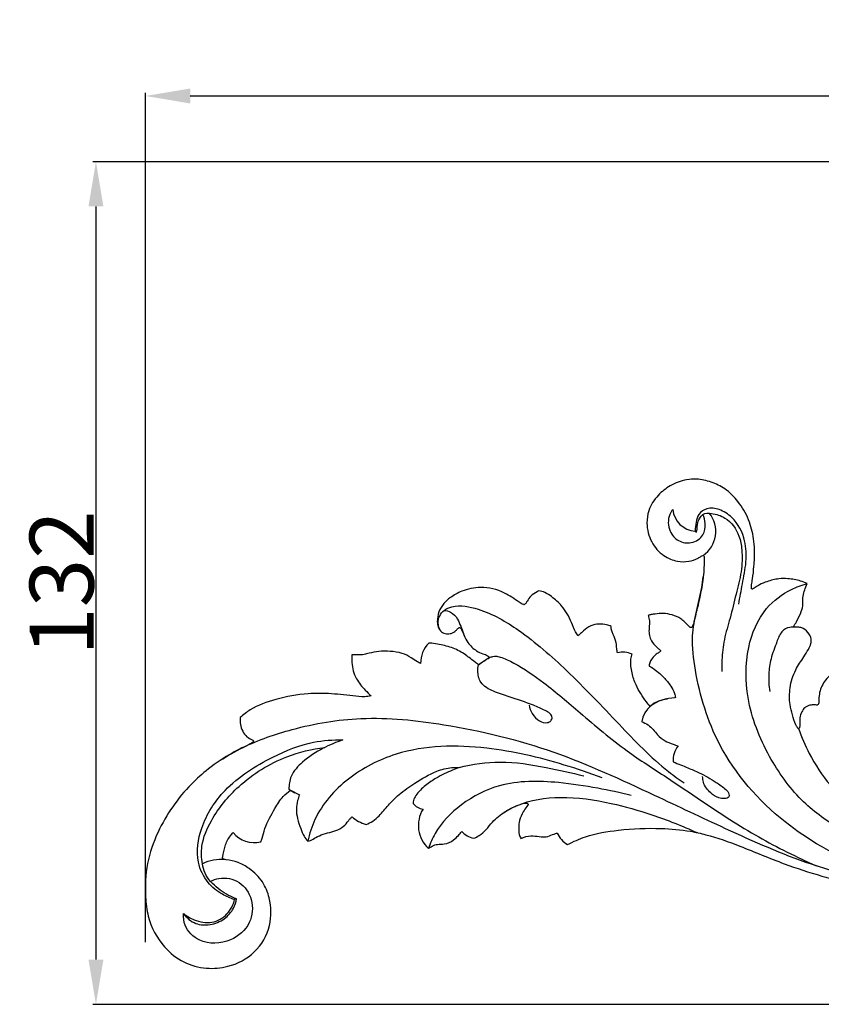
# Model space of a CAD drawing. Units: millimetres. Extents: x 0 to 1341, y 28 to 1187.
# Drawn here: x 146 to 272, y 411 to 565 of the extents above; entities that cross this region are included whole.
import ezdxf

# ---------------------------------------------------------------- set-up
doc = ezdxf.new("R2010")
doc.units = ezdxf.units.MM
doc.layers.add('Default', color=7, linetype='Continuous', true_color=0xffffff)
doc.styles.add('Arial', font='arial.ttf')
doc.dimstyles.new('Dimension Style 01', dxfattribs={"dimtxt": 10, "dimasz": 7, "dimexe": 0.5, "dimexo": 0.5, "dimgap": 0.25, "dimtad": 1, "dimtoh": 1, "dimdec": 0, "dimzin": 1, "dimdsep": 46, "dimtxsty": 'Arial', "dimcen": 0.5, "dimazin": 0, "dimtfac": 1, "dimtdec": 4, "dimtix": 1, "dimtmove": 1, "dimatfit": 3, "dimfxl": 0, "dimtolj": 1, "dimtzin": 1, "dimarcsym": 0})

# ---------------------------------------------------------------- blocks, each defined once
blk = doc.blocks.new('*D3068')
at = {"layer": 'Default', "color": 0, "lineweight": -2, "transparency": 16777216}
for p, q in [((165.96, 421.09), (165.96, 553.82)), ((172.96, 553.32), (498.96, 553.32)), ((505.96, 421.09), (505.96, 553.82))]:
    blk.add_line(p, q, dxfattribs=at)
at = {"layer": 'Default', "color": 0, "transparency": 16777216}
for points in [[(172.96, 554.48), (172.96, 552.15), (165.96, 553.32)], [(498.96, 554.48), (498.96, 552.15), (505.96, 553.32)]]:
    blk.add_solid(points, dxfattribs=at)
at = {"layer": 'Defpoints', "color": 0, "transparency": 16777216}
for p in [(505.96, 553.32), (165.96, 420.59), (505.96, 420.59)]:
    blk.add_point(p, dxfattribs=at)
at = {"layer": 'Default', "color": 0, "transparency": 16777216, "insert": (335.96, 558.68), "char_height": 10, "attachment_point": 5, "style": 'Arial'}
blk.add_mtext('\\A1;340', dxfattribs=at)
blk = doc.blocks.new('*D3069')
at = {"layer": 'Default', "color": 0, "lineweight": -2, "transparency": 16777216}
for p, q in [((344.85, 543.05), (157.73, 543.05)), ((158.23, 536.05), (158.23, 418.39)), ((344.85, 411.39), (157.73, 411.39))]:
    blk.add_line(p, q, dxfattribs=at)
at = {"layer": 'Default', "color": 0, "transparency": 16777216}
for points in [[(157.06, 536.05), (159.4, 536.05), (158.23, 543.05)], [(157.06, 418.39), (159.4, 418.39), (158.23, 411.39)]]:
    blk.add_solid(points, dxfattribs=at)
at = {"layer": 'Defpoints', "color": 0, "transparency": 16777216}
for p in [(345.35, 543.05), (158.23, 411.39), (345.35, 411.39)]:
    blk.add_point(p, dxfattribs=at)
at = {"layer": 'Default', "color": 0, "transparency": 16777216, "insert": (152.87, 477.22), "char_height": 10, "attachment_point": 5, "rotation": 90, "style": 'Arial'}
blk.add_mtext('\\A1;132', dxfattribs=at)

msp = doc.modelspace()

# ---------------------------------------------------------------- linework, layer by layer
at = {"layer": 'Default'}
for p, q in [((251.89, 485.34), (252.08, 485.15)), ((219.73, 465.56), (218.03, 464.45)), ((188.39, 445), (189.32, 444.46)), ((188.63, 444.83), (190.02, 444.11)), ((180.2, 427.89), (179.89, 427.76))]:
    msp.add_line(p, q, dxfattribs=at)
for centre, radius, start, end in [((252.13, 489.11), 3.78, 185.9662, 266.2922), ((250.55, 485.27), 4.55, 304.4685, 38.8869), ((213.2, 464.77), 4.23, 134.0328, 181.5554), ((240.6, 463.13), 3.3, 64.5289, 104.9002), ((247.79, 454.76), 4.34, 93.2775, 169.1471), ((248.73, 452.82), 6.44, 89.5281, 127.1902), ((251.98, 449.6), 3.53, 141.9529, 185.5395), ((209.79, 444.44), 2.59, 219.5409, 260.2699), ((213.51, 439.32), 4.89, 148.3496, 227.1583), ((201.74, 444.45), 5.11, 227.1765, 255.2646), ((182.93, 440.73), 4.08, 217.4172, 285.1336), ((218.02, 440.77), 3.52, 221.9703, 257.3444), ((233.79, 439.66), 3.78, 203.4724, 240.745), ((177.93, 426.79), 7.24, 86.1145, 114.9615)]:
    msp.add_arc(centre, radius, start, end, dxfattribs=at)
for points, knots in [([(269.37, 477.12), (269.05, 477.28), (268.08, 477.69), (266.58, 477.91), (264.79, 477.93), (263.3, 477.52), (262.05, 477.06), (261.36, 476.59), (261.01, 476.34), (260.78, 476.25), (260.65, 476.36), (260.67, 476.61), (260.72, 477.11), (260.92, 478.2), (261.1, 480.01), (261.24, 482.11), (260.98, 484.58), (260.36, 487.23), (258.76, 489.91), (256.73, 491.96), (254.43, 493.06), (252.36, 493.52), (250.14, 493.36), (248.01, 492.57), (245.91, 490.91), (244.56, 488.84), (244.2, 486.22), (244.86, 483.59), (246.72, 481.46), (248.91, 480.53), (250.82, 480.52), (252.08, 480.93), (252.75, 481.35), (253.02, 481.52), (253.22, 481.52), (253.3, 481.34), (253.29, 480.25), (253.21, 477.58), (252.46, 474.3), (251.83, 471.7), (251.56, 470.61), (251.37, 470.27), (251.16, 470.23), (250.79, 470.58), (250.34, 471.06), (249.48, 471.79), (248.32, 472.27), (246.94, 472.52), (245.84, 472.4), (245.14, 472.31), (244.8, 472.24), (244.65, 472.19), (244.58, 472.15), (244.56, 472.14)], [0, 0, 0, 0, 2.269445, 6.534034, 9.43609, 13.471486, 16.118041, 17.800614, 18.670131, 18.905418, 19.198554, 19.539213, 20.413807, 22.38454, 26.438715, 31.928064, 35.519489, 41.995891, 48.876144, 54.886012, 59.820003, 64.728227, 67.994979, 73.713919, 78.691463, 84.618269, 88.702647, 95.006955, 101.012206, 105.807461, 109.530863, 112.791604, 113.961267, 114.495463, 114.790483, 115.058197, 115.615915, 121.763318, 131.604407, 136.837883, 138.347165, 138.862252, 139.060103, 139.605785, 141.750804, 143.451649, 146.571937, 149.521151, 152.155987, 153.482581, 153.952226, 154.305949, 154.481598, 154.481598, 154.481598, 154.481598]), ([(248.38, 488.72), (248.19, 488.47), (247.57, 487.46), (247.64, 485.4), (249.18, 483.63), (251.36, 483.29), (253.31, 484.48), (253.54, 486.42), (253.29, 487.49), (253.09, 487.94)], [0, 0, 0, 0, 1.042605, 3.936293, 6.142934, 8.404595, 10.828425, 12.857764, 14.491635, 14.491635, 14.491635, 14.491635]), ([(258.69, 473.93), (258.89, 474.98), (259.26, 477.18), (259.95, 480.43), (259.83, 484.13), (258.23, 487.21), (255.83, 488.79), (253.81, 489.06), (252.35, 488.1), (252.01, 486.68), (251.88, 485.8), (251.89, 485.34)], [-25.24755, -25.24755, -25.24755, -25.24755, -21.668583, -17.775767, -14.107469, -9.439916, -6.84957, -4.690477, -3.004192, -1.535879, 0, 0, 0, 0]), ([(252.08, 485.15), (252.12, 485.3), (252.22, 485.69), (252.19, 486.47), (252.51, 487.27), (253.17, 488.19), (254.78, 488.11), (257.04, 487.42), (258.79, 485.04), (259.3, 482.01), (259.18, 478.91), (258.22, 475.4), (257.41, 471.85), (256.36, 468.49), (256.06, 465.65), (256.04, 463.98), (256.06, 463.38)], [0.176696, 0.176696, 0.176696, 0.176696, 0.712965, 1.511556, 2.745871, 3.583122, 5.075206, 7.568334, 11.564049, 13.999011, 17.845925, 21.84465, 26.160711, 30.05698, 33.640642, 35.658198, 35.658198, 35.658198, 35.658198]), ([(284.78, 431.27), (282.4, 431.71), (275.65, 433.53), (264.86, 439.71), (255.38, 450.48), (252.1, 461.32), (251.23, 468.47), (252.04, 472.79), (252.84, 475.8), (253.09, 477.62), (253.15, 478.17)], [0, 0, 0, 0, 8.107686, 23.313148, 41.073557, 54.688047, 60.689818, 65.004647, 69.299622, 71.152691, 71.152691, 71.152691, 71.152691]), ([(303.14, 435.5), (300.58, 434.75), (294.86, 433.72), (284.85, 434.24), (275.6, 437.71), (267.94, 443.31), (262.99, 450.35), (259.71, 458.55), (259.7, 466.82), (262.25, 473.1), (266.19, 476.01), (268.54, 476.9), (269.37, 477.12)], [-86.351064, -86.351064, -86.351064, -86.351064, -77.395048, -67.02106, -53.100333, -44.951669, -35.567836, -24.618349, -15.883955, -8.376954, -2.90093, 0, 0, 0, 0]), ([(275.57, 464.54), (275.46, 464.5), (275.15, 464.37), (274.39, 463.83), (273.29, 463.17), (272.03, 461.91), (271.35, 460.49), (271.2, 459.23), (271.23, 458.61), (271.14, 458.25), (270.93, 458.11), (270.61, 458.2), (270.1, 458.2), (269.51, 458.06), (268.91, 457.71), (268.51, 457.04), (268.21, 456.25), (268.25, 455.46), (268.22, 454.94), (268.21, 454.62), (268.11, 454.47), (267.95, 454.48), (267.81, 454.72), (267.44, 455.38), (267.07, 456.63), (266.59, 458.53), (266.61, 460.97), (267.39, 463.55), (268.7, 465.38), (269.51, 466.74), (270.02, 467.65), (270.08, 468.53), (269.65, 469.41), (269.02, 470.02), (268.33, 470.31), (267.9, 470.31), (267.58, 470.34), (267.38, 470.32), (267.31, 470.39), (267.3, 470.49), (267.5, 470.79), (267.92, 471.53), (268.48, 472.63), (268.8, 473.95), (268.67, 475.12), (269.02, 476.16), (269.24, 476.8), (269.37, 477.12)], [382.214038, 382.214038, 382.214038, 382.214038, 382.937891, 384.328077, 388.053097, 390.934108, 395.45388, 397.592907, 398.807404, 399.444916, 399.746196, 400.290039, 401.392278, 402.964618, 404.02914, 405.657648, 407.741223, 409.27735, 410.533985, 410.997226, 411.322139, 411.525978, 411.880463, 412.97017, 416.401806, 419.875348, 425.320536, 431.47305, 436.490938, 439.374531, 441.435085, 443.00201, 444.664658, 447.409877, 448.329453, 449.351295, 450.047348, 450.385239, 450.501503, 450.651984, 450.967343, 452.729699, 456.029648, 458.660506, 461.200186, 463.264543, 465.45555, 465.45555, 465.45555, 465.45555]), ([(227.46, 476.01), (227.37, 475.96), (226.92, 475.72), (226.19, 475.3), (225.74, 474.54), (225.44, 474.11), (225.29, 473.89), (225.15, 473.82), (224.81, 473.92), (223.83, 474.59), (221.84, 476), (218.62, 476.8), (215.66, 476.15), (213.77, 475.12), (212.53, 474.03), (211.75, 472.73), (211.52, 471.42), (211.65, 470.31), (212.16, 469.54), (212.99, 469.25), (213.82, 469.3), (214.42, 469.68), (214.73, 470.06), (214.92, 470.23), (215.08, 470.27), (215.25, 470.15), (215.5, 469.74), (215.79, 468.95), (216.39, 467.7), (217.48, 466.73), (218.59, 466.13), (219.38, 466), (219.65, 465.67), (219.73, 465.56)], [252.015625, 252.015625, 252.015625, 252.015625, 252.707001, 255.19555, 257.168466, 258.098818, 258.54766, 258.813163, 259.041649, 260.663728, 266.27033, 274.33453, 280.61714, 284.876086, 287.714128, 290.909916, 294.180352, 295.94057, 297.821789, 299.624585, 301.173588, 302.924345, 303.872722, 304.273272, 304.514637, 304.871551, 305.455174, 307.495489, 310.141632, 314.095069, 316.375866, 318.041728, 318.920906, 318.920906, 318.920906, 318.920906]), ([(233.57, 468.97), (233.43, 469.16), (233, 469.81), (232.44, 471.5), (231.31, 473.51), (229.71, 474.93), (228.5, 475.76), (227.78, 475.96), (227.46, 476.01)], [231.744664, 231.744664, 231.744664, 231.744664, 233.233001, 236.582057, 242.908336, 247.394682, 249.996601, 252.015625, 252.015625, 252.015625, 252.015625]), ([(212.11, 469.72), (211.88, 470.1), (211.46, 471.25), (212.3, 472.95), (214.74, 473.91), (219.09, 473.1), (225.16, 469.54), (232.38, 463.2), (239.74, 455.41), (245.62, 449.23), (249.33, 446.55), (250.16, 445.98)], [0, 0, 0, 0, 1.49055, 3.905258, 5.39525, 10.011474, 17.975774, 28.928254, 42.036433, 53.998106, 57.362117, 57.362117, 57.362117, 57.362117]), ([(212.64, 472.94), (212.99, 472.92), (213.87, 472.73), (215.03, 471.37), (215.42, 469.77), (215.91, 468.75), (216.03, 468.47)], [0, 0, 0, 0, 1.167718, 2.891535, 5.632376, 6.657827, 6.657827, 6.657827, 6.657827]), ([(238.75, 470.44), (238.52, 470.54), (237.9, 470.74), (236.8, 470.89), (235.51, 470.57), (234.51, 469.9), (233.93, 469.28), (233.64, 469.03), (233.57, 468.97)], [219.594019, 219.594019, 219.594019, 219.594019, 221.189142, 223.675851, 226.458642, 229.34988, 231.135586, 231.744664, 231.744664, 231.744664, 231.744664]), ([(244.56, 472.14), (244.57, 472.08), (244.62, 471.86), (244.7, 471.52), (244.75, 471.04), (244.71, 470.52), (244.65, 469.84), (244.69, 469.02), (245.05, 468.05), (245.68, 467.38), (246.19, 466.94), (246.42, 466.76), (246.49, 466.61), (246.39, 466.48), (246.11, 466.29), (245.55, 465.95), (245.04, 465.32), (244.74, 464.7), (244.71, 464.36), (244.71, 464.25)], [154.481598, 154.481598, 154.481598, 154.481598, 154.874004, 155.85908, 156.718474, 157.849811, 159.133484, 161.021862, 162.973178, 165.496365, 166.699745, 167.15904, 167.381032, 167.596756, 168.125272, 169.542529, 171.668657, 173.124094, 173.788172, 173.788172, 173.788172, 173.788172]), ([(239.75, 466.33), (239.7, 466.54), (239.6, 467.05), (239.58, 468.05), (239.18, 468.95), (238.8, 469.76), (238.75, 470.2), (238.75, 470.44)], [210.678832, 210.678832, 210.678832, 210.678832, 212.038473, 213.976704, 216.893951, 218.106845, 219.594019, 219.594019, 219.594019, 219.594019]), ([(268.54, 470.22), (268.34, 470.27), (267.98, 470.33), (267.35, 470.32), (266.46, 470.36), (265.21, 469.6), (264.54, 467.67), (263.67, 465.52), (263.3, 462.88), (263.39, 461.17), (263.53, 460.28)], [0, 0, 0, 0, 0.685076, 1.218993, 2.094469, 3.665062, 5.654093, 8.776043, 11.475292, 14.492776, 14.492776, 14.492776, 14.492776]), ([(218.03, 464.45), (217.85, 464.58), (217.15, 465.07), (215.96, 466.11), (214.07, 467.12), (212.24, 467.56), (210.96, 467.8), (210.41, 467.81), (210.26, 467.81)], [23.058507, 23.058507, 23.058507, 23.058507, 24.457105, 28.395333, 32.994538, 37.697313, 40.217594, 41.144276, 41.144276, 41.144276, 41.144276]), ([(208.98, 464.66), (208.81, 464.73), (208.28, 464.98), (207.4, 465.64), (206, 466.34), (204.25, 466.58), (202.52, 466.59), (201.16, 466.31), (200.08, 466), (199.31, 465.97), (198.68, 465.99), (198.39, 465.98), (198.24, 465.98)], [43.41467, 43.41467, 43.41467, 43.41467, 44.571535, 47.056411, 50.334515, 54.256483, 58.009047, 61.212687, 62.905121, 65.063289, 65.996896, 66.896565, 66.896565, 66.896565, 66.896565]), ([(198.24, 465.98), (198.21, 465.59), (198.2, 464.32), (198.71, 462.28), (200.1, 460.71), (200.92, 459.86), (201.23, 459.57)], [66.896565, 66.896565, 66.896565, 66.896565, 69.339638, 74.872428, 79.589746, 82.291638, 82.291638, 82.291638, 82.291638]), ([(218.03, 464.45), (218.31, 464.65), (218.88, 465.01), (219.59, 465.54), (220.25, 465.74), (220.8, 465.82), (221.9, 465.53), (224.55, 464.28), (228.79, 461.32), (234.42, 456.5), (240.58, 451.23), (247.21, 447.05), (253.96, 442.42), (261.57, 437.45), (267.75, 434.4), (270.82, 433.05)], [320.232854, 320.232854, 320.232854, 320.232854, 321.36609, 322.499326, 323.164845, 323.704908, 324.516974, 327.096802, 333.254487, 341.487075, 352.072252, 360.351216, 367.729107, 379.527721, 390.777734, 390.777734, 390.777734, 390.777734]), ([(244.84, 457.95), (244.64, 458.19), (243.81, 459.23), (242.72, 460.92), (241.93, 463.21), (241.73, 464.89), (241.94, 465.86), (242.02, 466.12)], [190.430778, 190.430778, 190.430778, 190.430778, 192.379334, 198.803168, 202.943821, 207.507655, 209.17219, 209.17219, 209.17219, 209.17219]), ([(225.93, 458.14), (226.01, 457.68), (226.38, 456.71), (227.36, 455.63), (228.57, 455.27), (229.34, 455.62), (229.64, 456.25), (229.17, 456.93), (228.12, 457.49), (225.99, 458.39), (223.26, 459.3), (220.44, 460.18), (218.57, 461.19), (217.89, 462.76), (217.85, 463.66), (218.03, 464.45)], [0, 0, 0, 0, 1.566011, 3.382912, 4.745446, 5.451967, 6.034493, 6.840781, 7.85882, 10.067471, 14.544874, 17.457535, 20.165242, 21.1552, 23.058507, 23.058507, 23.058507, 23.058507]), ([(244.71, 464.25), (244.88, 464.16), (245.7, 463.65), (246.9, 462.66), (248, 461.26), (248.66, 460.17), (248.77, 459.5), (248.79, 459.26)], [173.788172, 173.788172, 173.788172, 173.788172, 175.032871, 179.850224, 183.464223, 186.207343, 187.691926, 187.691926, 187.691926, 187.691926]), ([(201.23, 459.57), (200.91, 459.51), (199.96, 459.38), (197.73, 459.67), (194.79, 459.99), (190.73, 459.98), (186.58, 459.22), (182.95, 457.92), (181.27, 456.65), (180.78, 456.22)], [82.291638, 82.291638, 82.291638, 82.291638, 84.345784, 88.32109, 96.318685, 102.959166, 113.698233, 122.760646, 126.829874, 126.829874, 126.829874, 126.829874]), ([(180.78, 456.22), (180.74, 455.85), (180.76, 454.75), (181.45, 453.37), (182.39, 452.79), (182.8, 452.65), (182.87, 452.52), (182.81, 452.39), (182.52, 452.17), (181.4, 451.61), (178.99, 450.45), (175.99, 448.43), (171.7, 444.62), (168.23, 439.62), (166.03, 433.42), (165.87, 428.9), (166.34, 424.33), (168.38, 420.58), (171.79, 417.79), (175.39, 416.86), (179.34, 417.17), (183.31, 419.26), (185.72, 423.47), (185.64, 427.55), (184.37, 430.68), (182.49, 432.48), (180.52, 433.65), (179.09, 433.91), (178.31, 434.04), (178.07, 434.07), (177.98, 434.26), (178.17, 434.93), (178.33, 436.16), (178.99, 437.44), (179.53, 438.08), (179.69, 438.25)], [126.829874, 126.829874, 126.829874, 126.829874, 129.174477, 133.666671, 135.720265, 136.085084, 136.263184, 136.561349, 136.872836, 138.604545, 144.352724, 153.735182, 161.183367, 180.355242, 191.158385, 202.123165, 208.458924, 219.850804, 227.840486, 235.509863, 242.591842, 252.416205, 262.402023, 271.407164, 277.098635, 283.22519, 287.386915, 291.354952, 292.144645, 292.472207, 292.791192, 293.303801, 296.78476, 300.602863, 302.072915, 302.072915, 302.072915, 302.072915]), ([(177.6, 449.48), (178.77, 450.23), (182.35, 452.27), (189.71, 454.82), (200.34, 456.61), (214.24, 455.16), (229.78, 451.39), (244.06, 444.76), (257.25, 438.54), (268.68, 433.4), (276.85, 431.29), (280.34, 430.57)], [0, 0, 0, 0, 4.645439, 13.786103, 25.947419, 40.462571, 60.289114, 79.341985, 93.046446, 109.275139, 121.223121, 121.223121, 121.223121, 121.223121]), ([(243.52, 455.58), (243.87, 455.44), (244.53, 455.09), (245.34, 454.34), (246.07, 453.38), (247.1, 452.52), (248.26, 452.1), (248.94, 451.86), (249.2, 451.77)], [3.722547, 3.722547, 3.722547, 3.722547, 4.991053, 6.180387, 7.382743, 9.048716, 10.579571, 11.486683, 11.486683, 11.486683, 11.486683]), ([(268.04, 454.48), (268.51, 453.15), (269.87, 450.02), (273.79, 443.95), (281.88, 437.79), (293.24, 435.54), (303.32, 436.65), (308.77, 439.26), (310.82, 440.56)], [0, 0, 0, 0, 4.712794, 11.400782, 24.080411, 37.487454, 49.30752, 57.465693, 57.465693, 57.465693, 57.465693]), ([(179.89, 427.76), (179.23, 427.96), (177.71, 428.63), (175.44, 430.42), (173.7, 434.14), (174.53, 439.61), (178.52, 445.74), (185.08, 449.87), (191.46, 452.49), (195.3, 452.75), (196.83, 452.71)], [40.756234, 40.756234, 40.756234, 40.756234, 43.071486, 46.30918, 50.224599, 56.221131, 63.927479, 74.122739, 81.687903, 86.836723, 86.836723, 86.836723, 86.836723]), ([(196.83, 452.71), (195.77, 452.36), (193.54, 451.39), (190.71, 449.59), (188.63, 447.35), (188.39, 445.68), (188.39, 445)], [86.836723, 86.836723, 86.836723, 86.836723, 90.592378, 94.931982, 98.114764, 100.385438, 100.385438, 100.385438, 100.385438]), ([(180.2, 427.89), (179.78, 428.03), (178.4, 428.61), (177.08, 429.65), (175.5, 431.18), (174.72, 433.26), (174.63, 436.63), (176.5, 441), (180.77, 446.18), (187.1, 450.11), (191.98, 451.28), (194, 451.52)], [0, 0, 0, 0, 1.522317, 4.968004, 5.540618, 8.911052, 11.976634, 16.717772, 24.411117, 34.256097, 41.065214, 41.065214, 41.065214, 41.065214]), ([(237.36, 446.76), (235.41, 447.51), (229.5, 449.5), (218.84, 452.02), (206.76, 451.83), (197.44, 447.07), (192.8, 441.81), (191.58, 438.04), (191.33, 436.87)], [-59.297788, -59.297788, -59.297788, -59.297788, -52.279985, -38.419645, -22.575371, -13.155577, -4.007437, 0, 0, 0, 0]), ([(215.02, 448.39), (217.1, 448.92), (221.68, 449.62), (228.21, 448.51), (232.54, 447.6), (234.48, 447.07)], [0, 0, 0, 0, 7.190134, 15.282406, 22.031562, 22.031562, 22.031562, 22.031562]), ([(248.47, 449.26), (249.23, 448.97), (250.58, 448.41), (252.87, 447.46), (254.86, 446.31), (256.43, 445.22), (257.19, 444.43), (257.21, 443.67), (256.38, 443.47), (255.39, 443.65), (254.12, 444.48), (253.17, 445.7), (253.05, 446.7), (253.05, 447.01)], [13.222896, 13.222896, 13.222896, 13.222896, 15.961414, 18.122693, 21.519926, 23.627156, 24.579585, 25.071776, 25.838814, 26.905944, 28.520455, 30.775007, 31.8178, 31.8178, 31.8178, 31.8178]), ([(200.44, 439.5), (200.81, 439.63), (201.57, 439.98), (202.71, 441.06), (203.94, 442.56), (205.72, 444.38), (208.3, 446.11), (210.98, 447.76), (213.43, 448.43), (214.64, 448.42), (215.02, 448.39)], [18.595904, 18.595904, 18.595904, 18.595904, 21.059702, 23.756106, 28.349814, 33.270447, 39.682457, 47.816631, 52.951673, 55.376411, 55.376411, 55.376411, 55.376411]), ([(215.02, 448.39), (214.67, 448.26), (213.43, 447.79), (211.63, 446.91), (209.66, 445.62), (208.44, 444.42), (207.83, 443.39), (207.79, 442.94), (207.79, 442.79)], [55.376411, 55.376411, 55.376411, 55.376411, 57.741433, 63.692436, 67.951287, 72.516075, 74.349681, 75.286653, 75.286653, 75.286653, 75.286653]), ([(241.9, 444.03), (240.17, 444.46), (236.39, 445.25), (229.57, 446.3), (221.98, 446.39), (215.31, 442.96), (211.63, 439.22), (210.46, 436.54), (210.19, 435.74)], [-40.350471, -40.350471, -40.350471, -40.350471, -34.35939, -27.44262, -17.100774, -9.706078, -2.848937, 0, 0, 0, 0]), ([(183.99, 436.79), (184.06, 436.97), (184.3, 437.64), (184.74, 439.5), (185.98, 441.64), (187.24, 443.75), (188.23, 444.55), (188.63, 444.83)], [305.190412, 305.190412, 305.190412, 305.190412, 306.397212, 309.680911, 317.079027, 321.86289, 324.944051, 324.944051, 324.944051, 324.944051]), ([(190.02, 444.11), (189.92, 443.83), (189.69, 443.11), (189.47, 441.86), (189.7, 440.36), (190.19, 438.95), (190.66, 437.73), (191.12, 437.11), (191.33, 436.87)], [325.961185, 325.961185, 325.961185, 325.961185, 327.84457, 330.681075, 333.868301, 337.230664, 340.026132, 342.038049, 342.038049, 342.038049, 342.038049]), ([(222.02, 441.39), (222.65, 441.78), (225.36, 443.23), (231.2, 444.09), (238.35, 443.05), (245.46, 441), (249.88, 439.27), (252.18, 438.22)], [0, 0, 0, 0, 2.47585, 10.258907, 19.196833, 26.580482, 35.053056, 35.053056, 35.053056, 35.053056]), ([(217.25, 437.34), (217.56, 437.45), (218.29, 437.79), (219.27, 438.7), (220.38, 440.16), (222.15, 441.59), (223.95, 442.47), (225.17, 442.83), (225.59, 442.83), (225.77, 442.74), (225.77, 442.51), (225.42, 442.14), (224.89, 441.37), (224.42, 440.24), (224.27, 439.01), (224.32, 438.03), (224.54, 437.48), (224.65, 437.28)], [14.152158, 14.152158, 14.152158, 14.152158, 16.203973, 19.152612, 22.409129, 27.747172, 33.23325, 35.007498, 35.591819, 35.871622, 36.157341, 36.860665, 38.967145, 42.064588, 44.404, 46.702635, 48.131758, 48.131758, 48.131758, 48.131758]), ([(191.33, 436.87), (191.47, 436.9), (191.93, 437.03), (192.67, 437.54), (193.79, 438.02), (194.87, 438.28), (195.98, 438.57), (196.91, 439.11), (197.55, 439.86), (197.93, 440.41), (198.15, 440.6), (198.27, 440.7)], [0, 0, 0, 0, 0.94125, 2.933707, 5.583444, 8.562372, 9.915093, 12.768694, 15.149986, 16.032127, 16.973669, 16.973669, 16.973669, 16.973669]), ([(231.95, 436.36), (232.84, 436.83), (235.39, 437.94), (240.36, 438.78), (245.88, 439), (250.46, 438.63), (254.59, 437.68), (259.48, 435.95), (265.37, 433.4), (273.18, 430.92), (281.88, 428.66), (291.44, 428.35), (298.81, 429.24), (302.77, 430.53), (304.19, 431.08)], [61.961687, 61.961687, 61.961687, 61.961687, 68.317661, 79.331664, 93.327193, 103.016133, 108.109785, 119.885842, 135.51846, 148.427035, 171.399312, 191.711601, 208.150618, 217.764191, 217.764191, 217.764191, 217.764191]), ([(210.19, 435.74), (210.37, 435.88), (210.7, 436.08), (211.17, 436.33), (211.82, 436.41), (212.84, 436.4), (214.04, 436.89), (214.83, 437.73), (215.24, 438.2), (215.41, 438.42)], [0, 0, 0, 0, 1.431462, 2.473815, 3.282359, 5.508819, 8.844863, 11.013191, 12.746927, 12.746927, 12.746927, 12.746927]), ([(224.65, 437.28), (224.78, 437.35), (225.39, 437.64), (226.5, 437.81), (227.74, 437.52), (228.88, 437.55), (229.66, 437.96), (230.16, 438.1), (230.33, 438.15)], [48.131758, 48.131758, 48.131758, 48.131758, 49.100926, 52.319335, 54.909908, 57.118143, 59.286059, 60.371986, 60.371986, 60.371986, 60.371986]), ([(176.11, 430.61), (176.53, 430.82), (178.01, 431.34), (180.88, 430.79), (182.92, 427.75), (182.59, 423.81), (179.2, 420.89), (174.71, 420.65), (172.08, 423.22), (171.87, 424.97), (171.9, 425.59)], [0, 0, 0, 0, 1.57954, 5.18443, 8.822261, 12.8573, 17.311805, 22.681731, 26.320033, 28.403963, 28.403963, 28.403963, 28.403963]), ([(171.9, 425.59), (172.39, 424.92), (173.67, 423.8), (176.16, 423.7), (178.33, 424.58), (179.75, 426.16), (180.12, 427.38), (180.2, 427.89)], [28.403963, 28.403963, 28.403963, 28.403963, 31.196726, 33.692367, 36.372797, 38.809636, 40.540587, 40.540587, 40.540587, 40.540587]), ([(171.9, 425.59), (172.4, 425.19), (173.79, 424.39), (176.36, 423.87), (178.88, 425.3), (179.69, 426.94), (179.89, 427.76)], [0, 0, 0, 0, 2.182431, 5.32235, 8.301206, 11.15568, 11.15568, 11.15568, 11.15568])]:
    msp.add_open_spline(points, degree=3, knots=knots, dxfattribs=at)

# ---------------------------------------------------------------- dimensions: what is measured, and where the dimension line sits
dim = msp.add_linear_dim(base=(505.96, 553.32), p1=(165.96, 420.59), p2=(505.96, 420.59), dimstyle='Dimension Style 01', dxfattribs=at)
dim.commit()
dim.dimension.update_dxf_attribs({"geometry": '*D3068', "text_midpoint": (335.96, 558.68)})
dim = msp.add_linear_dim(base=(158.23, 411.39), p1=(345.35, 543.05), p2=(345.35, 411.39), angle=90, dimstyle='Dimension Style 01', dxfattribs=at)
dim.commit()
dim.dimension.update_dxf_attribs({"geometry": '*D3069', "text_midpoint": (152.87, 477.22)})

doc.saveas('drawing.dxf')
